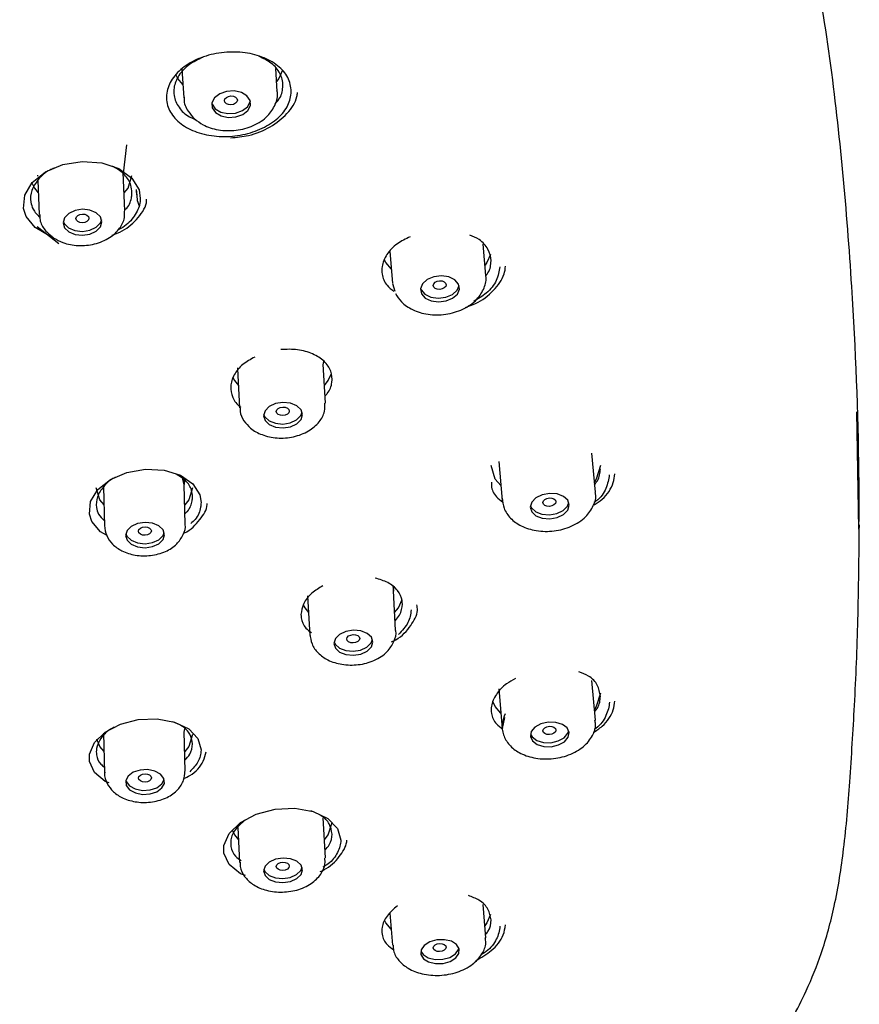
# Model space of a CAD drawing. Units: millimetres. Extents: x 41 to 460, y 1 to 487.
# Drawn here: x 126 to 142, y 236 to 255 of the extents above; entities that cross this region are included whole.
import ezdxf

# ---------------------------------------------------------------- set-up
doc = ezdxf.new("R2010")
doc.units = ezdxf.units.MM

msp = doc.modelspace()

# ---------------------------------------------------------------- linework, layer by layer
at = {"color": 7, "linetype": 'Continuous', "lineweight": 25}
for p, q in [((129.437, 254.453), (129.474, 253.903)), ((131.27, 254.024), (131.24, 254.464)), ((128.311, 252.447), (128.378, 252.996)), ((126.661, 252.414), (126.661, 252.399)), ((126.665, 252.314), (126.693, 251.661)), ((128.342, 251.732), (128.31, 252.47)), ((128.558, 252.138), (128.571, 252.028)), ((128.558, 252.127), (128.558, 252.115)), ((128.558, 252.115), (128.563, 252.04)), ((126.652, 251.429), (127.067, 251.105)), ((135.28, 250.49), (135.23, 251.09)), ((133.435, 250.948), (133.486, 250.34)), ((133.486, 250.336), (133.529, 250.189)), ((130.504, 248.711), (130.505, 248.692)), ((132.194, 248.036), (132.152, 248.783)), ((132.153, 248.762), (132.162, 248.843)), ((130.505, 248.692), (130.546, 247.945)), ((142.45, 245.608), (142.413, 247.869)), ((137.388, 246.325), (137.32, 247.075)), ((135.527, 246.912), (135.595, 246.162)), ((129.48, 246.463), (129.449, 246.595)), ((129.463, 246.576), (129.481, 246.469)), ((129.499, 245.707), (129.48, 246.463)), ((129.481, 246.444), (129.495, 246.55)), ((127.931, 246.425), (127.949, 245.669)), ((135.594, 246.196), (135.595, 246.162)), ((133.49, 244.512), (133.502, 244.42)), ((133.546, 243.668), (133.502, 244.426)), ((133.503, 244.406), (133.511, 244.488)), ((131.854, 244.328), (131.899, 243.57)), ((131.899, 243.59), (131.899, 243.57)), ((137.388, 241.937), (137.32, 242.702)), ((135.527, 242.541), (135.595, 241.777)), ((135.638, 241.988), (135.595, 241.777)), ((129.499, 240.962), (129.48, 241.724)), ((129.481, 241.706), (129.49, 241.77)), ((127.931, 241.687), (127.949, 240.925)), ((127.949, 240.935), (127.949, 240.925)), ((132.194, 239.291), (132.152, 240.061)), ((130.51, 239.879), (130.546, 239.202)), ((135.28, 237.757), (135.229, 238.396)), ((133.437, 238.23), (133.486, 237.615))]:
    msp.add_line(p, q, dxfattribs=at)
at = {"color": 7, "linetype": 'Continuous', "lineweight": 25, "flags": 128}
for points in [[(131.368, 254.432), (131.3, 254.274), (131.257, 254.215)], [(129.457, 254.157), (129.36, 254.274), (129.323, 254.34)], [(130.082, 253.619), (130.189, 253.556), (130.326, 253.526), (130.472, 253.536), (130.605, 253.582), (130.704, 253.659), (130.754, 253.754), (130.749, 253.853), (130.687, 253.941), (130.58, 254.005), (130.442, 254.034), (130.296, 254.025), (130.164, 253.978), (130.065, 253.902), (130.014, 253.806), (130.02, 253.707), (130.082, 253.619)], [(130.077, 253.692), (130.184, 253.629), (130.322, 253.6), (130.468, 253.609), (130.6, 253.656), (130.699, 253.732), (130.75, 253.828), (130.752, 253.842)], [(130.255, 253.849), (130.264, 253.882), (130.291, 253.91), (130.331, 253.93), (130.379, 253.939), (130.427, 253.934), (130.468, 253.917), (130.495, 253.89), (130.504, 253.858), (130.495, 253.825), (130.468, 253.797), (130.428, 253.777), (130.38, 253.769), (130.332, 253.773), (130.291, 253.79), (130.264, 253.817), (130.255, 253.849)], [(130.012, 253.792), (130.015, 253.781), (130.077, 253.692)], [(126.945, 251.234), (126.894, 251.246), (126.617, 251.407), (126.442, 251.624), (126.392, 251.777), (126.415, 252.034), (126.56, 252.278), (126.814, 252.481), (127.147, 252.619), (127.521, 252.678), (127.895, 252.651), (128.224, 252.541), (128.472, 252.361), (128.612, 252.132), (128.637, 251.969), (128.637, 251.969)], [(128.327, 252.074), (128.402, 252.168), (128.476, 252.407)], [(126.546, 252.283), (126.601, 252.168), (126.675, 252.074)], [(127.261, 251.327), (127.382, 251.276), (127.526, 251.26), (127.669, 251.283), (127.791, 251.34), (127.872, 251.423), (127.9, 251.52), (127.872, 251.615), (127.79, 251.694), (127.669, 251.745), (127.525, 251.761), (127.382, 251.738), (127.26, 251.681), (127.179, 251.598), (127.151, 251.501), (127.179, 251.406), (127.261, 251.327)], [(127.257, 251.402), (127.379, 251.35), (127.522, 251.335), (127.666, 251.357), (127.787, 251.415), (127.869, 251.498), (127.894, 251.564)], [(127.397, 251.582), (127.407, 251.614), (127.434, 251.642), (127.474, 251.661), (127.522, 251.668), (127.57, 251.663), (127.61, 251.646), (127.638, 251.62), (127.647, 251.588), (127.638, 251.556), (127.611, 251.528), (127.57, 251.509), (127.522, 251.502), (127.475, 251.507), (127.434, 251.524), (127.407, 251.55), (127.397, 251.582)], [(127.153, 251.532), (127.176, 251.481), (127.257, 251.402)], [(135.367, 250.889), (135.3, 250.735), (135.264, 250.685)], [(133.463, 250.612), (133.36, 250.735), (133.332, 250.783)], [(134.043, 250.135), (134.114, 250.053), (134.229, 249.998), (134.37, 249.978), (134.515, 249.997), (134.642, 250.05), (134.732, 250.131), (134.772, 250.227), (134.754, 250.323), (134.683, 250.405), (134.568, 250.46), (134.427, 250.48), (134.282, 250.461), (134.155, 250.408), (134.065, 250.327), (134.025, 250.231), (134.043, 250.135)], [(134.026, 250.235), (134.036, 250.209), (134.108, 250.128), (134.223, 250.073), (134.363, 250.053), (134.508, 250.071), (134.636, 250.125), (134.726, 250.206), (134.765, 250.297)], [(134.268, 250.297), (134.277, 250.33), (134.304, 250.358), (134.344, 250.378), (134.392, 250.387), (134.44, 250.383), (134.48, 250.367), (134.507, 250.341), (134.517, 250.309), (134.508, 250.277), (134.481, 250.249), (134.44, 250.229), (134.393, 250.22), (134.345, 250.224), (134.304, 250.24), (134.277, 250.266), (134.268, 250.297)], [(130.41, 248.538), (130.448, 248.466), (130.522, 248.374)], [(132.175, 248.373), (132.25, 248.466), (132.311, 248.603)], [(131.034, 247.697), (131.116, 247.62), (131.237, 247.57), (131.381, 247.556), (131.524, 247.579), (131.646, 247.636), (131.727, 247.719), (131.755, 247.814), (131.727, 247.907), (131.645, 247.984), (131.524, 248.034), (131.38, 248.048), (131.237, 248.025), (131.115, 247.967), (131.034, 247.885), (131.006, 247.79), (131.034, 247.697)], [(131.251, 247.873), (131.261, 247.905), (131.288, 247.933), (131.328, 247.952), (131.376, 247.959), (131.424, 247.955), (131.465, 247.938), (131.492, 247.912), (131.501, 247.881), (131.492, 247.85), (131.465, 247.822), (131.424, 247.803), (131.376, 247.795), (131.329, 247.8), (131.288, 247.817), (131.261, 247.842), (131.251, 247.873)], [(131.008, 247.819), (131.03, 247.772), (131.111, 247.695), (131.233, 247.646), (131.376, 247.631), (131.52, 247.655), (131.641, 247.712), (131.723, 247.794), (131.748, 247.86)], [(135.569, 246.449), (135.462, 246.575), (135.382, 246.833)], [(137.482, 246.833), (137.403, 246.575), (137.369, 246.529)], [(127.989, 245.495), (127.872, 245.559), (127.705, 245.76), (127.658, 245.902), (127.68, 246.142), (127.82, 246.372), (128.062, 246.565), (128.38, 246.7), (128.737, 246.762), (129.095, 246.744), (129.41, 246.646), (129.647, 246.482), (129.78, 246.269), (129.804, 246.121), (129.804, 246.121)], [(127.939, 246.08), (127.86, 246.177), (127.79, 246.404)], [(129.64, 246.404), (129.569, 246.177), (129.49, 246.079)], [(136.135, 246.034), (136.163, 245.943), (136.244, 245.868), (136.366, 245.821), (136.509, 245.81), (136.652, 245.836), (136.774, 245.896), (136.855, 245.979), (136.883, 246.074), (136.854, 246.166), (136.773, 246.241), (136.652, 246.287), (136.509, 246.298), (136.365, 246.272), (136.244, 246.213), (136.163, 246.129), (136.135, 246.034)], [(136.136, 246.059), (136.156, 246.018), (136.238, 245.943), (136.359, 245.897), (136.502, 245.886), (136.645, 245.912), (136.767, 245.971), (136.848, 246.055), (136.874, 246.126)], [(136.377, 246.123), (136.387, 246.155), (136.414, 246.183), (136.454, 246.203), (136.502, 246.211), (136.55, 246.208), (136.59, 246.192), (136.617, 246.167), (136.627, 246.137), (136.617, 246.105), (136.59, 246.077), (136.55, 246.057), (136.502, 246.049), (136.454, 246.052), (136.414, 246.068), (136.387, 246.093), (136.377, 246.123)], [(128.354, 245.492), (128.382, 245.4), (128.463, 245.322), (128.585, 245.271), (128.729, 245.255), (128.872, 245.275), (128.994, 245.33), (129.075, 245.41), (129.103, 245.503), (129.075, 245.595), (128.994, 245.673), (128.872, 245.724), (128.729, 245.74), (128.585, 245.719), (128.463, 245.665), (128.382, 245.585), (128.354, 245.492)], [(128.357, 245.527), (128.38, 245.476), (128.462, 245.399), (128.583, 245.348), (128.727, 245.331), (128.87, 245.352), (128.992, 245.406), (129.073, 245.486), (129.098, 245.545)], [(128.602, 245.572), (128.611, 245.603), (128.638, 245.63), (128.679, 245.648), (128.727, 245.655), (128.775, 245.649), (128.815, 245.632), (128.842, 245.606), (128.852, 245.576), (128.842, 245.544), (128.815, 245.518), (128.775, 245.5), (128.727, 245.493), (128.679, 245.498), (128.638, 245.515), (128.611, 245.541), (128.602, 245.572)], [(131.764, 244.164), (131.799, 244.1), (131.873, 244.008)], [(133.526, 244.007), (133.601, 244.1), (133.668, 244.261)], [(132.36, 243.414), (132.388, 243.323), (132.469, 243.248), (132.591, 243.2), (132.734, 243.186), (132.878, 243.21), (132.999, 243.266), (133.08, 243.347), (133.109, 243.44), (133.08, 243.532), (132.999, 243.607), (132.878, 243.655), (132.734, 243.668), (132.591, 243.645), (132.469, 243.589), (132.388, 243.508), (132.36, 243.414)], [(132.362, 243.444), (132.384, 243.4), (132.465, 243.324), (132.586, 243.276), (132.73, 243.263), (132.873, 243.286), (132.995, 243.343), (133.076, 243.424), (133.102, 243.488)], [(132.605, 243.5), (132.614, 243.531), (132.641, 243.558), (132.682, 243.576), (132.73, 243.584), (132.777, 243.58), (132.818, 243.564), (132.845, 243.539), (132.855, 243.508), (132.845, 243.477), (132.818, 243.45), (132.777, 243.431), (132.73, 243.424), (132.682, 243.428), (132.641, 243.444), (132.614, 243.469), (132.605, 243.5)], [(137.482, 242.459), (137.403, 242.201), (137.369, 242.154)], [(135.569, 242.076), (135.462, 242.201), (135.412, 242.301)], [(128.038, 240.734), (127.964, 240.762), (127.756, 240.934), (127.658, 241.146), (127.658, 241.288), (127.755, 241.512), (127.961, 241.711), (128.253, 241.863), (128.598, 241.952), (128.96, 241.966), (129.296, 241.903), (129.567, 241.771), (129.743, 241.584), (129.804, 241.366), (129.804, 241.366)], [(136.153, 241.719), (136.136, 241.626), (136.175, 241.539), (136.266, 241.471), (136.393, 241.432), (136.538, 241.429), (136.679, 241.462), (136.793, 241.525), (136.865, 241.61), (136.882, 241.703), (136.842, 241.79), (136.752, 241.858), (136.624, 241.897), (136.479, 241.9), (136.339, 241.867), (136.224, 241.804), (136.153, 241.719)], [(136.137, 241.67), (136.169, 241.616), (136.259, 241.548), (136.386, 241.509), (136.531, 241.506), (136.672, 241.539), (136.786, 241.602), (136.858, 241.687), (136.874, 241.736)], [(136.377, 241.735), (136.387, 241.766), (136.414, 241.793), (136.454, 241.812), (136.502, 241.821), (136.55, 241.817), (136.59, 241.802), (136.617, 241.778), (136.627, 241.748), (136.617, 241.717), (136.59, 241.69), (136.55, 241.671), (136.502, 241.662), (136.454, 241.666), (136.414, 241.681), (136.387, 241.705), (136.377, 241.735)], [(127.939, 241.339), (127.86, 241.435), (127.801, 241.572)], [(129.64, 241.663), (129.569, 241.435), (129.49, 241.338)], [(128.404, 240.866), (128.357, 240.777), (128.366, 240.684), (128.431, 240.601), (128.541, 240.541), (128.68, 240.513), (128.826, 240.521), (128.957, 240.564), (129.053, 240.636), (129.1, 240.725), (129.091, 240.818), (129.026, 240.901), (128.916, 240.961), (128.778, 240.99), (128.632, 240.981), (128.5, 240.938), (128.404, 240.866)], [(128.358, 240.781), (128.365, 240.761), (128.429, 240.678), (128.539, 240.618), (128.678, 240.59), (128.824, 240.598), (128.955, 240.641), (129.051, 240.713), (129.098, 240.799)], [(128.602, 240.826), (128.611, 240.857), (128.638, 240.883), (128.679, 240.901), (128.727, 240.908), (128.775, 240.903), (128.815, 240.886), (128.842, 240.86), (128.852, 240.83), (128.842, 240.799), (128.815, 240.773), (128.775, 240.755), (128.727, 240.748), (128.679, 240.754), (128.638, 240.77), (128.611, 240.796), (128.602, 240.826)], [(130.66, 238.954), (130.566, 238.988), (130.347, 239.165), (130.244, 239.383), (130.244, 239.531), (130.346, 239.763), (130.562, 239.97), (130.866, 240.131), (131.227, 240.226), (131.605, 240.246), (131.957, 240.185), (132.242, 240.052), (132.427, 239.86), (132.49, 239.635), (132.49, 239.635)], [(130.4, 239.829), (130.448, 239.734), (130.523, 239.641)], [(132.175, 239.64), (132.25, 239.734), (132.324, 239.974)], [(131.034, 239.132), (131.006, 239.041), (131.034, 238.951), (131.115, 238.877), (131.237, 238.83), (131.38, 238.817), (131.524, 238.839), (131.645, 238.894), (131.727, 238.974), (131.755, 239.065), (131.727, 239.154), (131.646, 239.228), (131.524, 239.276), (131.381, 239.289), (131.237, 239.266), (131.116, 239.211), (131.034, 239.132)], [(131.009, 239.072), (131.03, 239.029), (131.111, 238.955), (131.233, 238.908), (131.376, 238.894), (131.52, 238.917), (131.641, 238.972), (131.722, 239.051), (131.748, 239.112)], [(131.251, 239.126), (131.261, 239.157), (131.288, 239.183), (131.329, 239.202), (131.376, 239.209), (131.424, 239.205), (131.465, 239.189), (131.492, 239.164), (131.501, 239.134), (131.492, 239.104), (131.465, 239.078), (131.424, 239.059), (131.376, 239.052), (131.328, 239.056), (131.288, 239.072), (131.261, 239.097), (131.251, 239.126)], [(135.368, 238.201), (135.3, 238.041), (135.262, 237.988)], [(133.462, 237.919), (133.36, 238.041), (133.337, 238.079)], [(134.027, 237.5), (134.073, 237.432), (134.172, 237.37), (134.305, 237.339), (134.451, 237.342), (134.588, 237.38), (134.695, 237.447), (134.756, 237.532), (134.764, 237.558)], [(134.096, 237.611), (134.035, 237.526), (134.029, 237.436), (134.079, 237.353), (134.178, 237.292), (134.311, 237.26), (134.457, 237.264), (134.594, 237.302), (134.701, 237.368), (134.762, 237.453), (134.768, 237.544), (134.718, 237.626), (134.619, 237.688), (134.486, 237.719), (134.34, 237.716), (134.203, 237.678), (134.096, 237.611)], [(134.268, 237.562), (134.277, 237.592), (134.304, 237.619), (134.345, 237.637), (134.393, 237.646), (134.44, 237.642), (134.481, 237.627), (134.508, 237.603), (134.517, 237.574), (134.507, 237.544), (134.48, 237.518), (134.44, 237.499), (134.392, 237.491), (134.344, 237.495), (134.304, 237.509), (134.277, 237.533), (134.268, 237.562)]]:
    msp.add_lwpolyline(points, dxfattribs=at)
at = {"color": 7, "linetype": 'Continuous', "lineweight": 25}
for points, knots in [([(142.46, 245.761), (142.459, 246.062), (142.453, 247.566), (142.33, 250.536), (142.027, 253.934), (141.619, 256.501), (141.103, 257.955), (140.539, 259.001), (139.759, 259.975), (138.764, 260.837), (137.51, 261.566), (135.931, 262.187), (134.023, 262.662), (131.899, 262.962), (129.765, 263.12), (126.957, 263.238), (122.021, 263.403), (117.781, 263.427), (114.95, 263.443)], [0, 0, 0, 0, 0.028763, 0.143839, 0.283916, 0.354281, 0.390013, 0.42615, 0.459806, 0.494344, 0.528101, 0.563051, 0.607534, 0.653197, 0.696311, 0.73946, 0.826066, 1, 1, 1, 1]), ([(131.54, 254.023), (131.527, 253.934), (131.5, 253.754), (131.296, 253.505), (130.993, 253.306), (130.612, 253.18), (130.201, 253.144), (129.806, 253.201), (129.471, 253.345), (129.235, 253.56), (129.137, 253.789), (129.136, 254.029), (129.231, 254.269), (129.465, 254.509), (129.798, 254.688), (130.193, 254.785), (130.605, 254.789), (130.986, 254.701), (131.291, 254.531), (131.501, 254.297), (131.527, 254.115), (131.54, 254.023)], [0, 0, 0, 0, 0.052206, 0.105824, 0.159563, 0.213417, 0.267321, 0.321167, 0.374865, 0.428395, 0.481837, 0.515054, 0.568839, 0.622604, 0.676456, 0.730347, 0.78419, 0.837935, 0.891581, 0.945145, 1, 1, 1, 1]), ([(129.835, 254.68), (129.745, 254.637), (129.555, 254.546), (129.362, 254.336), (129.277, 254.126), (129.278, 253.914), (129.366, 253.716), (129.52, 253.556), (129.656, 253.503), (129.695, 253.488)], [0, 0, 0, 0, 0.151673, 0.321753, 0.491806, 0.596779, 0.765587, 0.934629, 1, 1, 1, 1]), ([(131.38, 254.135), (131.38, 254.137), (131.38, 254.218), (131.338, 254.376), (131.176, 254.574), (131.002, 254.657), (130.921, 254.696)], [0, 0, 0, 0, 0.008733, 0.354403, 0.700086, 1, 1, 1, 1]), ([(129.681, 253.498), (129.732, 253.458), (129.862, 253.359), (130.138, 253.272), (130.482, 253.263), (130.822, 253.354), (131.089, 253.532), (131.236, 253.761), (131.291, 253.942), (131.266, 254.028), (131.262, 254.039)], [0, 0, 0, 0, 0.098445, 0.246325, 0.401763, 0.55981, 0.722718, 0.858423, 0.982237, 1, 1, 1, 1]), ([(130.371, 253.135), (130.488, 253.145), (130.76, 253.169), (131.15, 253.333), (131.475, 253.589), (131.638, 253.833), (131.656, 253.979), (131.659, 254.005)], [0, 0, 0, 0, 0.187119, 0.437132, 0.689666, 0.943073, 1, 1, 1, 1]), ([(131.232, 253.788), (131.265, 253.826), (131.36, 253.933), (131.372, 254.055), (131.38, 254.135)], [0, 0, 0, 0, 0.352547, 1, 1, 1, 1]), ([(129.481, 253.914), (129.479, 253.901), (129.468, 253.807), (129.538, 253.652), (129.637, 253.545), (129.681, 253.498)], [0, 0, 0, 0, 0.087243, 0.601178, 1, 1, 1, 1]), ([(126.982, 252.55), (126.953, 252.539), (126.827, 252.489), (126.665, 252.339), (126.532, 252.125), (126.518, 251.925), (126.571, 251.744), (126.657, 251.653), (126.707, 251.601)], [0, 0, 0, 0, 0.061169, 0.271155, 0.480633, 0.690063, 0.819489, 1, 1, 1, 1]), ([(128.476, 252.08), (128.472, 252.128), (128.462, 252.249), (128.349, 252.428), (128.203, 252.534), (128.112, 252.579), (128.104, 252.582), (128.096, 252.584)], [0, 0, 0, 0, 0.237846, 0.603868, 0.969893, 0.970998, 1, 1, 1, 1]), ([(128.095, 251.262), (128.161, 251.287), (128.367, 251.364), (128.603, 251.595), (128.76, 251.82), (128.758, 251.945), (128.758, 251.953)], [0, 0, 0, 0, 0.185879, 0.578264, 0.97306, 1, 1, 1, 1]), ([(128.637, 251.969), (128.635, 251.939), (128.628, 251.824), (128.535, 251.627), (128.374, 251.445), (128.234, 251.377), (128.201, 251.361)], [0, 0, 0, 0, 0.132349, 0.50693, 0.882612, 1, 1, 1, 1]), ([(128.341, 251.749), (128.353, 251.76), (128.43, 251.835), (128.467, 251.954), (128.474, 252.054), (128.476, 252.08)], [0, 0, 0, 0, 0.114997, 0.76901, 1, 1, 1, 1]), ([(128.571, 252.028), (128.572, 251.984), (128.574, 251.911), (128.608, 251.845), (128.621, 251.818)], [0, 0, 0, 0, 0.601749, 1, 1, 1, 1]), ([(126.704, 251.662), (126.704, 251.626), (126.702, 251.519), (126.795, 251.349), (126.915, 251.254), (126.976, 251.205)], [0, 0, 0, 0, 0.193383, 0.585785, 1, 1, 1, 1]), ([(126.976, 251.205), (127.032, 251.175), (127.171, 251.099), (127.446, 251.05), (127.766, 251.08), (128.049, 251.198), (128.242, 251.378), (128.34, 251.566), (128.334, 251.683), (128.331, 251.725)], [0, 0, 0, 0, 0.110682, 0.277604, 0.449395, 0.625141, 0.782226, 0.921301, 1, 1, 1, 1]), ([(133.824, 251.233), (133.738, 251.191), (133.552, 251.099), (133.362, 250.894), (133.277, 250.688), (133.279, 250.484), (133.344, 250.312), (133.464, 250.221), (133.512, 250.185)], [0, 0, 0, 0, 0.167464, 0.362731, 0.557941, 0.678609, 0.87318, 1, 1, 1, 1]), ([(135.38, 250.768), (135.38, 250.768), (135.38, 250.845), (135.359, 250.922), (135.282, 251.06), (135.19, 251.172), (135.035, 251.239), (134.972, 251.265)], [0, 0, 0, 0, 0.0027, 0.373105, 0.374431, 0.748009, 1, 1, 1, 1]), ([(134.886, 249.874), (134.953, 249.897), (135.167, 249.969), (135.437, 250.191), (135.63, 250.447), (135.653, 250.615), (135.66, 250.664)], [0, 0, 0, 0, 0.158404, 0.504438, 0.852612, 1, 1, 1, 1]), ([(135.546, 250.655), (135.532, 250.567), (135.505, 250.391), (135.32, 250.152), (135.131, 250.037), (135.046, 249.986)], [0, 0, 0, 0, 0.354284, 0.711486, 1, 1, 1, 1]), ([(135.284, 250.489), (135.297, 250.505), (135.369, 250.593), (135.375, 250.689), (135.38, 250.768)], [0, 0, 0, 0, 0.182314, 1, 1, 1, 1]), ([(133.543, 250.14), (133.578, 250.085), (133.658, 249.958), (133.873, 249.815), (134.169, 249.726), (134.514, 249.727), (134.851, 249.825), (135.113, 250.007), (135.252, 250.236), (135.302, 250.411), (135.278, 250.489), (135.276, 250.495)], [0, 0, 0, 0, 0.091673, 0.208851, 0.339713, 0.478109, 0.618557, 0.763668, 0.883323, 0.992106, 1, 1, 1, 1]), ([(130.836, 248.92), (130.756, 248.875), (130.588, 248.78), (130.427, 248.579), (130.355, 248.355), (130.405, 248.143), (130.485, 248.004), (130.564, 247.96), (130.565, 247.959)], [0, 0, 0, 0, 0.183376, 0.387499, 0.590865, 0.794085, 0.997906, 1, 1, 1, 1]), ([(132.186, 248.169), (132.202, 248.185), (132.282, 248.264), (132.333, 248.435), (132.317, 248.652), (132.186, 248.846), (131.961, 248.99), (131.666, 249.075), (131.446, 249.068), (131.336, 249.065)], [0, 0, 0, 0, 0.038975, 0.198254, 0.357494, 0.517217, 0.677715, 0.838825, 1, 1, 1, 1]), ([(130.556, 247.945), (130.555, 247.921), (130.549, 247.832), (130.595, 247.752), (130.629, 247.694)], [0, 0, 0, 0, 0.266756, 1, 1, 1, 1]), ([(130.629, 247.694), (130.669, 247.644), (130.759, 247.531), (130.979, 247.413), (131.268, 247.35), (131.589, 247.374), (131.876, 247.484), (132.079, 247.658), (132.189, 247.852), (132.187, 247.98), (132.186, 248.033)], [0, 0, 0, 0, 0.099994, 0.226426, 0.367028, 0.512914, 0.661698, 0.797367, 0.916602, 1, 1, 1, 1]), ([(129.64, 246.233), (129.636, 246.276), (129.626, 246.388), (129.559, 246.489), (129.455, 246.595), (129.384, 246.635), (129.313, 246.675)], [0, 0, 0, 0, 0.246059, 0.63345, 0.633899, 1, 1, 1, 1]), ([(137.362, 246.459), (137.385, 246.485), (137.468, 246.585), (137.476, 246.691), (137.482, 246.769)], [0, 0, 0, 0, 0.269683, 1, 1, 1, 1]), ([(137.365, 246.077), (137.417, 246.112), (137.588, 246.23), (137.729, 246.445), (137.755, 246.618), (137.763, 246.674)], [0, 0, 0, 0, 0.225519, 0.748322, 1, 1, 1, 1]), ([(137.654, 246.656), (137.64, 246.569), (137.61, 246.396), (137.486, 246.207), (137.375, 246.132), (137.365, 246.125)], [0, 0, 0, 0, 0.474117, 0.948582, 1, 1, 1, 1]), ([(128.157, 246.607), (128.152, 246.605), (128.056, 246.563), (127.924, 246.433), (127.795, 246.235), (127.781, 246.049), (127.828, 245.888), (127.904, 245.811), (127.947, 245.769)], [0, 0, 0, 0, 0.011796, 0.237136, 0.461791, 0.686377, 0.825812, 1, 1, 1, 1]), ([(135.388, 246.515), (135.387, 246.491), (135.384, 246.391), (135.446, 246.248), (135.563, 246.165), (135.608, 246.133)], [0, 0, 0, 0, 0.161884, 0.679164, 1, 1, 1, 1]), ([(135.593, 246.209), (135.601, 246.142), (135.617, 245.999), (135.75, 245.809), (135.961, 245.658), (136.252, 245.568), (136.595, 245.562), (136.934, 245.653), (137.203, 245.827), (137.351, 246.048), (137.409, 246.224), (137.385, 246.307), (137.383, 246.316)], [0, 0, 0, 0, 0.085628, 0.181874, 0.284618, 0.401328, 0.525688, 0.651642, 0.781646, 0.890352, 0.987669, 1, 1, 1, 1]), ([(129.464, 245.527), (129.472, 245.531), (129.611, 245.591), (129.776, 245.784), (129.922, 245.988), (129.921, 246.096), (129.921, 246.103)], [0, 0, 0, 0, 0.028699, 0.526385, 0.972805, 1, 1, 1, 1]), ([(129.494, 245.905), (129.511, 245.921), (129.591, 245.996), (129.631, 246.114), (129.638, 246.208), (129.64, 246.233)], [0, 0, 0, 0, 0.163751, 0.775431, 1, 1, 1, 1]), ([(129.804, 246.121), (129.802, 246.091), (129.794, 245.983), (129.741, 245.837), (129.638, 245.743), (129.608, 245.717)], [0, 0, 0, 0, 0.208838, 0.777508, 1, 1, 1, 1]), ([(123.38, 221.813), (123.403, 221.984), (123.452, 222.362), (123.577, 223.064), (123.76, 223.84), (124.011, 224.607), (124.279, 225.242), (124.605, 225.867), (125.05, 226.541), (125.678, 227.25), (126.434, 227.883), (127.332, 228.468), (128.487, 229.047), (129.976, 229.602), (131.606, 230.154), (133.197, 230.756), (134.726, 231.407), (136.051, 232.029), (137.16, 232.612), (138.14, 233.184), (139.112, 233.855), (139.942, 234.583), (140.545, 235.258), (140.922, 235.786), (141.209, 236.263), (141.479, 236.794), (141.763, 237.513), (142.01, 238.425), (142.182, 239.528), (142.285, 240.815), (142.376, 242.283), (142.445, 243.93), (142.455, 245.085), (142.461, 245.694)], [0, 0, 0, 0, 0.015294, 0.03397, 0.064872, 0.089098, 0.110976, 0.132528, 0.160536, 0.192552, 0.226154, 0.253168, 0.286478, 0.329767, 0.372307, 0.413246, 0.45541, 0.496523, 0.523638, 0.551026, 0.583919, 0.61598, 0.640585, 0.659562, 0.671978, 0.690573, 0.715621, 0.746968, 0.784718, 0.829028, 0.879612, 0.936501, 1, 1, 1, 1]), ([(127.949, 245.681), (127.957, 245.614), (127.974, 245.482), (128.099, 245.312), (128.286, 245.18), (128.541, 245.099), (128.84, 245.092), (129.122, 245.168), (129.342, 245.311), (129.465, 245.495), (129.514, 245.641), (129.497, 245.709), (129.496, 245.714)], [0, 0, 0, 0, 0.096592, 0.192459, 0.296968, 0.416207, 0.54255, 0.67119, 0.791643, 0.897467, 0.993645, 1, 1, 1, 1]), ([(133.675, 244.172), (133.674, 244.194), (133.67, 244.285), (133.597, 244.437), (133.416, 244.592), (133.238, 244.644), (133.153, 244.669)], [0, 0, 0, 0, 0.096125, 0.40636, 0.71891, 1, 1, 1, 1]), ([(132.143, 244.522), (132.07, 244.477), (131.912, 244.38), (131.758, 244.182), (131.736, 244.04), (131.725, 243.969)], [0, 0, 0, 0, 0.30026, 0.650195, 1, 1, 1, 1]), ([(133.536, 243.851), (133.567, 243.887), (133.657, 243.989), (133.668, 244.1), (133.675, 244.172)], [0, 0, 0, 0, 0.352633, 1, 1, 1, 1]), ([(133.469, 243.445), (133.497, 243.458), (133.658, 243.534), (133.837, 243.744), (133.978, 243.985), (133.96, 244.121), (133.956, 244.157)], [0, 0, 0, 0, 0.087092, 0.501089, 0.869984, 1, 1, 1, 1]), ([(133.844, 244.058), (133.833, 243.976), (133.811, 243.81), (133.67, 243.661), (133.6, 243.586)], [0, 0, 0, 0, 0.500012, 1, 1, 1, 1]), ([(131.725, 243.969), (131.726, 243.947), (131.732, 243.856), (131.781, 243.727), (131.887, 243.651), (131.925, 243.623)], [0, 0, 0, 0, 0.165089, 0.696932, 1, 1, 1, 1]), ([(131.898, 243.599), (131.907, 243.532), (131.923, 243.396), (132.051, 243.22), (132.247, 243.082), (132.515, 242.998), (132.831, 242.992), (133.143, 243.075), (133.386, 243.235), (133.516, 243.44), (133.565, 243.595), (133.545, 243.666), (133.544, 243.67)], [0, 0, 0, 0, 0.091812, 0.187055, 0.290012, 0.407769, 0.533058, 0.660137, 0.792528, 0.898453, 0.994205, 1, 1, 1, 1]), ([(137.482, 242.399), (137.47, 242.472), (137.446, 242.619), (137.29, 242.784), (137.134, 242.842), (137.071, 242.866)], [0, 0, 0, 0, 0.369797, 0.744874, 1, 1, 1, 1]), ([(135.849, 242.739), (135.79, 242.707), (135.634, 242.623), (135.466, 242.436), (135.38, 242.236), (135.382, 242.041), (135.445, 241.88), (135.563, 241.8), (135.608, 241.769)], [0, 0, 0, 0, 0.123895, 0.33007, 0.536143, 0.664686, 0.872662, 1, 1, 1, 1]), ([(137.347, 241.7), (137.405, 241.739), (137.583, 241.859), (137.73, 242.077), (137.755, 242.249), (137.763, 242.305)], [0, 0, 0, 0, 0.245528, 0.753501, 1, 1, 1, 1]), ([(137.655, 242.285), (137.655, 242.285), (137.655, 242.2), (137.603, 242.027), (137.484, 241.84), (137.372, 241.765), (137.36, 241.757)], [0, 0, 0, 0, 0.00134, 0.471284, 0.940908, 1, 1, 1, 1]), ([(137.373, 242.106), (137.391, 242.128), (137.47, 242.221), (137.477, 242.322), (137.482, 242.399)], [0, 0, 0, 0, 0.234531, 1, 1, 1, 1]), ([(129.64, 241.482), (129.629, 241.545), (129.607, 241.673), (129.466, 241.825), (129.322, 241.884), (129.26, 241.91)], [0, 0, 0, 0, 0.359452, 0.724039, 1, 1, 1, 1]), ([(135.651, 242.063), (135.627, 242.001), (135.578, 241.87), (135.607, 241.651), (135.724, 241.454), (135.924, 241.299), (136.202, 241.201), (136.54, 241.182), (136.884, 241.257), (137.164, 241.415), (137.334, 241.625), (137.403, 241.813), (137.382, 241.914), (137.377, 241.939)], [0, 0, 0, 0, 0.076176, 0.160513, 0.246384, 0.336491, 0.439982, 0.551911, 0.665149, 0.781526, 0.881784, 0.969649, 1, 1, 1, 1]), ([(128.135, 241.802), (128.108, 241.788), (127.995, 241.732), (127.866, 241.589), (127.787, 241.418), (127.79, 241.248), (127.835, 241.12), (127.923, 241.055), (127.946, 241.038)], [0, 0, 0, 0, 0.073708, 0.304441, 0.535136, 0.680093, 0.912349, 1, 1, 1, 1]), ([(129.475, 240.817), (129.514, 240.836), (129.679, 240.917), (129.843, 241.1), (129.888, 241.271), (129.905, 241.333)], [0, 0, 0, 0, 0.163286, 0.696604, 1, 1, 1, 1]), ([(129.494, 241.17), (129.529, 241.208), (129.621, 241.305), (129.633, 241.415), (129.64, 241.482)], [0, 0, 0, 0, 0.383774, 1, 1, 1, 1]), ([(129.804, 241.366), (129.804, 241.365), (129.804, 241.289), (129.77, 241.138), (129.645, 241.008), (129.586, 240.946)], [0, 0, 0, 0, 0.00504, 0.527288, 1, 1, 1, 1]), ([(127.953, 240.939), (127.952, 240.932), (127.938, 240.859), (127.993, 240.717), (128.115, 240.552), (128.313, 240.426), (128.574, 240.353), (128.875, 240.356), (129.154, 240.44), (129.359, 240.589), (129.481, 240.769), (129.49, 240.898), (129.494, 240.955)], [0, 0, 0, 0, 0.010529, 0.110629, 0.206753, 0.313315, 0.434826, 0.562307, 0.692142, 0.812271, 0.916588, 1, 1, 1, 1]), ([(132.324, 239.751), (132.313, 239.817), (132.29, 239.95), (132.139, 240.108), (131.985, 240.168), (131.917, 240.195)], [0, 0, 0, 0, 0.355255, 0.717325, 1, 1, 1, 1]), ([(130.653, 240.018), (130.584, 239.96), (130.447, 239.843), (130.372, 239.661), (130.374, 239.485), (130.43, 239.341), (130.536, 239.267), (130.573, 239.241)], [0, 0, 0, 0, 0.236621, 0.474934, 0.625379, 0.866131, 1, 1, 1, 1]), ([(132.097, 239.03), (132.12, 239.04), (132.278, 239.106), (132.465, 239.303), (132.596, 239.51), (132.608, 239.622), (132.609, 239.634)], [0, 0, 0, 0, 0.079004, 0.538979, 0.950221, 1, 1, 1, 1]), ([(132.49, 239.635), (132.49, 239.634), (132.491, 239.555), (132.443, 239.395), (132.312, 239.211), (132.181, 239.133), (132.146, 239.112)], [0, 0, 0, 0, 0.005415, 0.428215, 0.850141, 1, 1, 1, 1]), ([(132.186, 239.442), (132.217, 239.475), (132.307, 239.573), (132.317, 239.681), (132.324, 239.751)], [0, 0, 0, 0, 0.344246, 1, 1, 1, 1]), ([(130.556, 239.21), (130.555, 239.181), (130.551, 239.083), (130.635, 238.928), (130.795, 238.773), (131.032, 238.664), (131.332, 238.62), (131.652, 238.661), (131.927, 238.784), (132.109, 238.963), (132.196, 239.143), (132.187, 239.25), (132.183, 239.287)], [0, 0, 0, 0, 0.040863, 0.137378, 0.235666, 0.348405, 0.473732, 0.601726, 0.732828, 0.848663, 0.948833, 1, 1, 1, 1]), ([(135.38, 238.098), (135.367, 238.169), (135.342, 238.312), (135.182, 238.479), (135.018, 238.541), (134.947, 238.568)], [0, 0, 0, 0, 0.358752, 0.72434, 1, 1, 1, 1]), ([(133.58, 238.37), (133.506, 238.307), (133.359, 238.18), (133.278, 237.984), (133.279, 237.796), (133.342, 237.64), (133.46, 237.56), (133.504, 237.53)], [0, 0, 0, 0, 0.234995, 0.46995, 0.618804, 0.856961, 1, 1, 1, 1]), ([(135.088, 237.318), (135.192, 237.378), (135.421, 237.511), (135.619, 237.759), (135.648, 237.938), (135.658, 238.002)], [0, 0, 0, 0, 0.346255, 0.763362, 1, 1, 1, 1]), ([(135.547, 237.982), (135.547, 237.981), (135.548, 237.897), (135.497, 237.726), (135.36, 237.533), (135.224, 237.451), (135.191, 237.431)], [0, 0, 0, 0, 0.004942, 0.43419, 0.86247, 1, 1, 1, 1]), ([(135.275, 237.82), (135.292, 237.838), (135.369, 237.926), (135.375, 238.022), (135.38, 238.098)], [0, 0, 0, 0, 0.211181, 1, 1, 1, 1]), ([(133.497, 237.614), (133.498, 237.579), (133.5, 237.471), (133.603, 237.308), (133.789, 237.152), (134.059, 237.048), (134.393, 237.019), (134.739, 237.082), (135.027, 237.227), (135.21, 237.427), (135.291, 237.618), (135.274, 237.725), (135.269, 237.758)], [0, 0, 0, 0, 0.045611, 0.141387, 0.24118, 0.356911, 0.483483, 0.611352, 0.742332, 0.857408, 0.956602, 1, 1, 1, 1])]:
    msp.add_open_spline(points, degree=3, knots=knots, dxfattribs=at)

doc.saveas('drawing.dxf')
